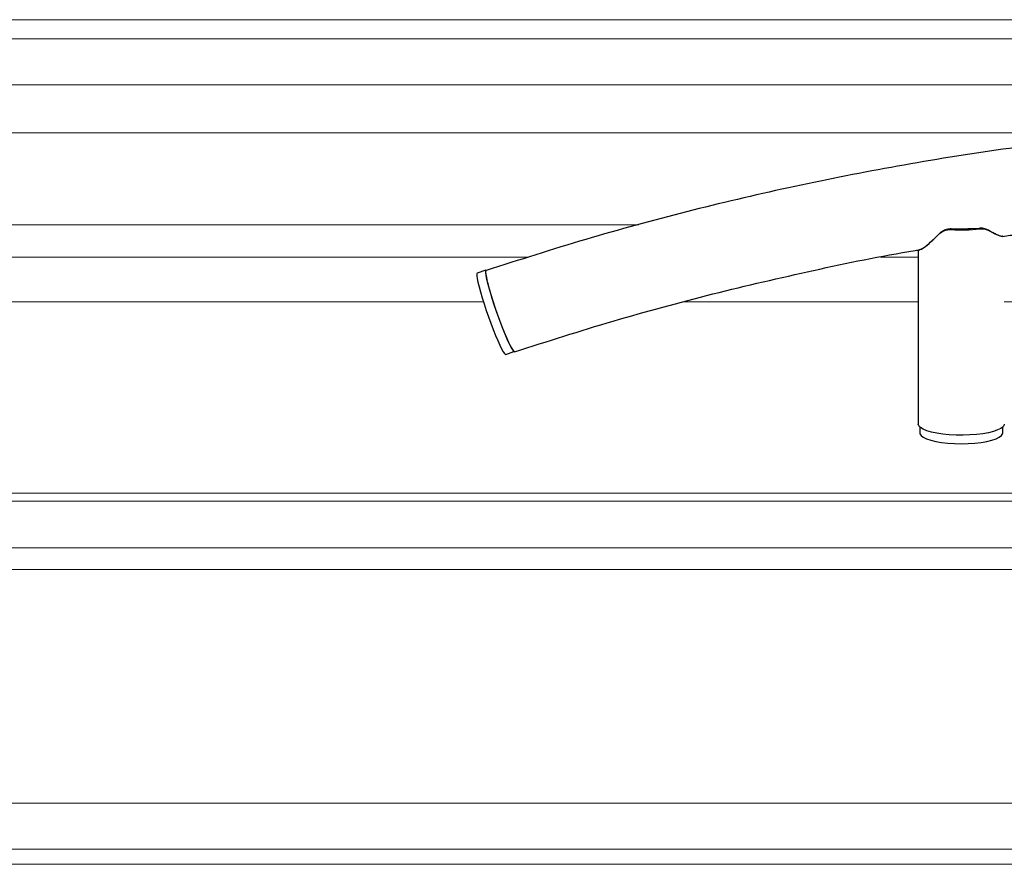
# Model space of a CAD drawing. Units: millimetres. Extents: x 0 to 420, y 0 to 297.
# Drawn here: x 174 to 185, y 134 to 143 of the extents above; entities that cross this region are included whole.
import ezdxf

# ---------------------------------------------------------------- set-up
doc = ezdxf.new("R2010")
doc.units = ezdxf.units.MM
doc.linetypes.add('SLD-Continua', pattern=[0])

msp = doc.modelspace()

# ---------------------------------------------------------------- linework, layer by layer
at = {"color": 7, "linetype": 'SLD-Continua', "lineweight": 18}
for p, q in [((220.96435, 143.16686), (161.81353, 143.16686)), ((162.02396, 142.96032), (228.82153, 142.96032)), ((228.82808, 142.46154), (162.02396, 142.46154)), ((131.49475, 138.03331), (240.16141, 138.03331)), ((240.16141, 137.94704), (131.49475, 137.94704)), ((131.49475, 137.44116), (240.16141, 137.44116)), ((240.16205, 137.20546), (131.49475, 137.20546)), ((244.82808, 134.6725), (63.16141, 134.6725)), ((63.16141, 134.1744), (244.82808, 134.1744)), ((63.16141, 134.01019), (244.82808, 134.01019))]:
    msp.add_line(p, q, dxfattribs=at)
at = {"color": 8, "linetype": 'SLD-Continua', "lineweight": 18}
for p, q in [((160.38927, 141.93909), (186.47435, 141.93909)), ((180.97262, 140.94153), (161.64855, 140.94153)), ((162.00724, 140.59104), (179.77863, 140.59104)), ((183.5941, 140.59104), (184.0049, 140.59104)), ((179.28878, 140.10808), (162.00724, 140.10808)), ((184.0049, 140.10808), (181.46399, 140.10808)), ((194.0049, 140.10808), (184.93823, 140.10808))]:
    msp.add_line(p, q, dxfattribs=at)
at = {"color": 7, "linetype": 'SLD-Continua', "lineweight": 25}
for p, q in [((184.36202, 140.89957), (184.43794, 140.90117)), ((184.36202, 140.89957), (184.36202, 140.89125)), ((184.57792, 140.90439), (184.66974, 140.90669)), ((184.66974, 140.90669), (184.66974, 140.89931)), ((184.77669, 140.87928), (184.77669, 140.87915)), ((184.23605, 140.84794), (184.23605, 140.84775)), ((184.0049, 140.67046), (184.0049, 138.7832)), ((179.3149, 140.45196), (179.22093, 140.41893)), ((179.53049, 139.53842), (179.61869, 139.56943)), ((184.02157, 138.7512), (184.02157, 138.68661)), ((184.92157, 138.68661), (184.92157, 138.7512))]:
    msp.add_line(p, q, dxfattribs=at)
at = {"color": 7, "linetype": 'SLD-Continua', "lineweight": 25, "flags": 128}
for points in [[(179.3149, 140.45196), (179.31471, 140.45189), (179.31059, 140.44364), (179.31059, 140.4242), (179.31471, 140.39408), (179.32284, 140.35405), (179.33478, 140.30516), (179.35021, 140.24867), (179.36874, 140.18604), (179.38988, 140.1189), (179.41308, 140.04898), (179.43776, 139.9781), (179.46325, 139.90808), (179.48892, 139.84075), (179.51409, 139.77785), (179.53811, 139.721), (179.56035, 139.67169), (179.58025, 139.63118), (179.59728, 139.60052), (179.61101, 139.58052), (179.62108, 139.57168), (179.62446, 139.57146)], [(179.31684, 140.44697), (179.31403, 140.44418), (179.31196, 140.43029)], [(179.22093, 140.41893), (179.22074, 140.41885), (179.21662, 140.4106), (179.21662, 140.39116), (179.22074, 140.36104), (179.22888, 140.32102), (179.24081, 140.27213), (179.25624, 140.21564), (179.27477, 140.15301), (179.29591, 140.08586), (179.31911, 140.01594), (179.34379, 139.94506), (179.36929, 139.87505), (179.39495, 139.80772), (179.42012, 139.74481), (179.44414, 139.68797), (179.46638, 139.63865), (179.48628, 139.59814), (179.50331, 139.56749), (179.51704, 139.54748), (179.52711, 139.53864), (179.53049, 139.53842)], [(179.31196, 140.43029), (179.31403, 140.40543), (179.32017, 140.37024), (179.33024, 140.32564), (179.34397, 140.27278), (179.361, 140.21302), (179.3809, 140.14793), (179.40314, 140.07917), (179.42716, 140.00854), (179.45233, 139.93786), (179.47799, 139.86897), (179.50349, 139.80364), (179.52817, 139.74357), (179.55137, 139.69031), (179.57251, 139.64526), (179.59104, 139.60956), (179.60647, 139.58415), (179.61841, 139.56968), (179.62629, 139.56644)], [(184.93823, 138.7832), (184.93672, 138.77348), (184.92467, 138.75429), (184.90089, 138.73585), (184.86599, 138.71864), (184.82087, 138.7031), (184.76671, 138.68964), (184.7049, 138.6786), (184.63705, 138.67026), (184.56491, 138.66485), (184.49036, 138.66251), (184.41532, 138.66329), (184.34173, 138.66718), (184.27151, 138.67407), (184.20647, 138.68379), (184.1483, 138.69609), (184.09849, 138.71064), (184.05835, 138.72707), (184.02892, 138.74495), (184.01094, 138.76382), (184.0049, 138.7832)], [(184.02157, 138.68661), (184.0231, 138.67699), (184.03534, 138.65802), (184.05947, 138.63982), (184.09484, 138.6229), (184.14049, 138.60773), (184.19517, 138.5947), (184.25739, 138.58418), (184.32545, 138.57645), (184.3975, 138.57173), (184.47157, 138.57014), (184.54564, 138.57173), (184.61768, 138.57645), (184.68574, 138.58418), (184.74796, 138.5947), (184.80264, 138.60773), (184.84829, 138.6229), (184.88367, 138.63982), (184.9078, 138.65802), (184.92003, 138.67699), (184.92157, 138.68661)]]:
    msp.add_lwpolyline(points, dxfattribs=at)
at = {"color": 7, "linetype": 'SLD-Continua', "lineweight": 25}
for centre, radius, start, end in [((184.47098, 142.61039), 1.72258, 266.37363, 276.62577), ((184.47163, 142.4806), 1.57978, 268.777865, 273.857794)]:
    msp.add_arc(centre, radius, start, end, dxfattribs=at)
for major_axis, ratio, start_param, end_param in [((0.46277, -0.39754), 0.15144071, 5.55440299, 6.19390641), ((0.46279, 0.54678), 0.10984345, 3.1800568, 4.05431388)]:
    msp.add_ellipse((184.47157, 141.22238), major_axis=major_axis, ratio=ratio, start_param=start_param, end_param=end_param, dxfattribs=at)
for points, knots in [([(199.61024, 140.45229), (199.24393, 140.56929), (198.51133, 140.80328), (197.39633, 141.10419), (196.27149, 141.36789), (195.13708, 141.59047), (194.00178, 141.77149), (192.8672, 141.91129), (191.73498, 142.01061), (190.59977, 142.07013), (189.45619, 142.0899), (188.30572, 142.06904), (187.14996, 142.00672), (185.99738, 141.90316), (184.84955, 141.7585), (183.71485, 141.57399), (182.59461, 141.35097), (181.49045, 141.08965), (180.39586, 140.79246), (179.67651, 140.56213), (179.31683, 140.44697)], [0, 0, 0, 0, 0.05599995, 0.11199989, 0.16799984, 0.22399979, 0.27999974, 0.3349998, 0.38999986, 0.44499992, 0.49999998, 0.55599993, 0.61199988, 0.66799983, 0.72399979, 0.77999974, 0.8349998, 0.88999987, 0.94499993, 1, 1, 1, 1]), ([(184.92231, 140.8167), (184.97492, 140.82519), (185.39043, 140.89228), (186.17475, 140.98086), (187.27374, 141.08026), (188.37626, 141.13724), (189.48675, 141.15671), (190.60392, 141.13613), (191.72641, 141.07657), (192.84507, 140.97246), (193.60932, 140.88535), (193.99821, 140.8218), (194.01773, 140.81861)], [0, 0, 0, 0, 0.01752802, 0.13842482, 0.25932161, 0.38021841, 0.5011152, 0.62420987, 0.74730454, 0.8703992, 0.99349387, 1, 1, 1, 1]), ([(184.36202, 140.89957), (184.34525, 140.89794), (184.31169, 140.89469), (184.26722, 140.87487), (184.24604, 140.85657), (184.23605, 140.84794)], [0, 0, 0, 0, 0.34566561, 0.69129145, 1, 1, 1, 1]), ([(184.23605, 140.84775), (184.25029, 140.85896), (184.27879, 140.88138), (184.32551, 140.89204), (184.35399, 140.89143), (184.36202, 140.89125)], [0, 0, 0, 0, 0.41756228, 0.83556143, 1, 1, 1, 1]), ([(184.77669, 140.87928), (184.76424, 140.88575), (184.73928, 140.89872), (184.69926, 140.90665), (184.6757, 140.90668), (184.66974, 140.90669)], [0, 0, 0, 0, 0.42652777, 0.8547056, 1, 1, 1, 1]), ([(184.66974, 140.89931), (184.69037, 140.90005), (184.73075, 140.90149), (184.76161, 140.88648), (184.77669, 140.87915)], [0, 0, 0, 0, 0.51104691, 1, 1, 1, 1]), ([(184.92094, 140.82061), (184.92021, 140.81996), (184.91343, 140.81395), (184.87881, 140.82648), (184.82959, 140.84847), (184.79448, 140.86892), (184.77669, 140.87928)], [0, 0, 0, 0, 0.04810216, 0.44706594, 0.71980666, 1, 1, 1, 1]), ([(184.02193, 140.67553), (184.02289, 140.67521), (184.02764, 140.67365), (184.04687, 140.6847), (184.07819, 140.70511), (184.1222, 140.74079), (184.17649, 140.78954), (184.21615, 140.82843), (184.23605, 140.84794)], [0, 0, 0, 0, 0.03806115, 0.18673635, 0.339669, 0.55537194, 0.7769956, 1, 1, 1, 1]), ([(179.6263, 139.56644), (179.98202, 139.67999), (180.69347, 139.90708), (181.77606, 140.20021), (182.869, 140.45273), (183.61907, 140.60926), (184.00609, 140.67067), (184.02346, 140.67342)], [0, 0, 0, 0, 0.24709767, 0.49419534, 0.74129301, 0.98839068, 1, 1, 1, 1])]:
    msp.add_open_spline(points, degree=3, knots=knots, dxfattribs=at)

doc.saveas('drawing.dxf')
